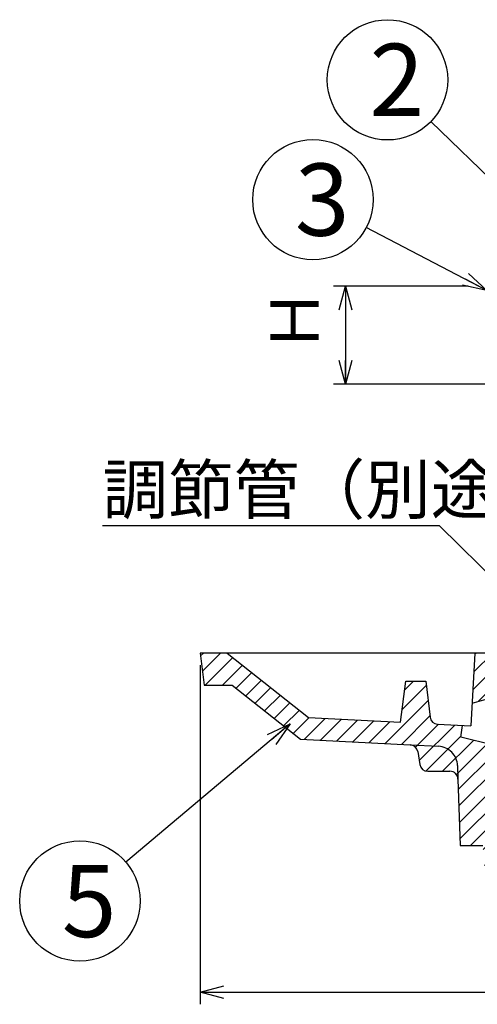
# Model space of a CAD drawing. Extents: x -798 to 3, y -400 to 710.
# Drawn here: x -608 to -494, y 154 to 400 of the extents above; entities that cross this region are included whole.
import ezdxf

# ---------------------------------------------------------------- set-up
doc = ezdxf.new("R2010")
doc.units = 0
doc.header["$LTSCALE"] = 3
doc.header["$PDMODE"] = 65
doc.header["$PDSIZE"] = 0.2
doc.linetypes.add('DIVIDE', pattern=[1.25, 0.5, -0.25, 0, -0.25, 0, -0.25])
doc.linetypes.add('HIDDEN', pattern=[9.524999999999999, 6.35, -3.175])
doc.layers.get('0').update_dxf_attribs({"linetype": 'CONTINUOUS'})
doc.layers.get('DEFPOINTS').update_dxf_attribs({"color": 3, "linetype": 'DIVIDE'})
doc.layers.add('1', color=7, linetype='CONTINUOUS')
doc.styles.add('DIMSTANDARD', font='MONOTXT.shx', dxfattribs={"bigfont": 'EXTFONT.shx'})
doc.styles.add('MTSTANDARD1', font='MONOTXT.shx', dxfattribs={"bigfont": 'EXTFONT.shx'})
doc.styles.add('MTSTANDARD3', font='MONOTXT.shx', dxfattribs={"width": 0.75, "bigfont": 'EXTFONT.shx'})
doc.styles.add('MTSTANDARD4', font='MONOTXT.shx', dxfattribs={"bigfont": 'EXTFONT.shx'})
doc.dimstyles.new('DIMSTYEX_1', dxfattribs={"dimscale": 3, "dimtxt": 3.584, "dimasz": 2, "dimexe": 1, "dimexo": 1, "dimgap": 1, "dimtad": 3, "dimdec": 3, "dimdsep": 46, "dimtxsty": 'DIMSTANDARD', "dimblk1": 'OPEN30', "dimblk2": 'OPEN30', "dimsah": 1, "dimcen": 0, "dimclrd": 3, "dimclre": 3, "dimclrt": 2, "dimazin": 2, "dimtfac": 0.7, "dimtdec": 3, "dimtofl": 0, "dimtmove": 0, "dimatfit": 3, "dimfxl": 1, "dimtolj": 1, "dimtzin": 0, "dimlwd": -1, "dimlwe": -1, "dimarcsym": 0})
doc.dimstyles.new('DIMSTYEX_5', dxfattribs={"dimscale": 3, "dimtxt": 5, "dimasz": 2, "dimexe": 1, "dimexo": 1, "dimgap": 1, "dimtad": 3, "dimdsep": 46, "dimtxsty": 'DIMSTANDARD', "dimcen": 0, "dimclrd": 3, "dimclre": 3, "dimclrt": 2, "dimazin": 2, "dimtfac": 0.7, "dimtdec": 4, "dimtofl": 0, "dimtmove": 0, "dimatfit": 3, "dimldrblk": 'OPEN30', "dimfxl": 1, "dimtolj": 1, "dimtzin": 0, "dimlwd": -1, "dimlwe": -1, "dimarcsym": 0})

# ---------------------------------------------------------------- blocks, each defined once
blk = doc.blocks.new('_OPEN30')
at = {"color": 0, "linetype": 'BYBLOCK', "lineweight": -2}
for p, q in [((-1, 0.26794919), (0, 0)), ((0, 0), (-1, -0.26794919)), ((0, 0), (-1, 0))]:
    blk.add_line(p, q, dxfattribs=at)
blk = doc.blocks.new('*D3')
at = {"layer": '1', "color": 3, "linetype": 'BYBLOCK'}
for p, q in [((-496.7270547364, 333.5978473581), (-530.2333382472, 333.5978473581)), ((-527.2333382472, 333.5978473581), (-527.2333382472, 309.0978473581)), ((-489.7270547364, 309.0978473581), (-530.2333382472, 309.0978473581))]:
    blk.add_line(p, q, dxfattribs=at)
at = {"layer": 'DEFPOINTS', "color": 3, "linetype": 'BYBLOCK'}
for p in [(-493.7270547364, 333.5978473581), (-527.2333382472, 309.0978473581), (-486.7270547364, 309.0978473581)]:
    blk.add_point(p, dxfattribs=at)
at = {"layer": '1', "color": 3, "linetype": 'BYBLOCK', "xscale": 5.9088465181, "yscale": 5.9088465181, "zscale": 5.9088465181}
for p, rotation in [((-527.2333382472, 333.5978473581), 90), ((-527.2333382472, 309.0978473581), 270)]:
    blk.add_blockref('_OPEN30', p, dxfattribs=dict(at, rotation=rotation))
at = {"layer": '1', "color": 2, "linetype": 'CONTINUOUS', "insert": (-530.2333382472, 316.8478473581), "char_height": 12, "attachment_point": 7, "rotation": 90, "line_spacing_factor": 0.9375, "style": 'MTSTANDARD3'}
blk.add_mtext('Ｈ', dxfattribs=at)
blk = doc.blocks.new('*D12')
at = {"layer": '1', "color": 3, "linetype": 'BYBLOCK'}
for p, q in [((-563.4968595673, 239.0978473586), (-563.4968595673, 154.4952137986)), ((-293.4968595673, 239.0978473586), (-293.4968595673, 154.4952137986)), ((-563.4968595673, 157.4952137986), (-293.4968595673, 157.4952137986))]:
    blk.add_line(p, q, dxfattribs=at)
at = {"layer": 'DEFPOINTS', "color": 3, "linetype": 'BYBLOCK'}
for p in [(-563.4968595673, 242.0978473586), (-293.4968595673, 242.0978473586), (-293.4968595673, 157.4952137986)]:
    blk.add_point(p, dxfattribs=at)
at = {"layer": '1', "color": 3, "linetype": 'BYBLOCK', "xscale": 5.9088465181, "yscale": 5.9088465181, "zscale": 5.9088465181, "rotation": 180}
blk.add_blockref('_OPEN30', (-563.4968595673, 157.4952137986), dxfattribs=at)
at = {"layer": '1', "color": 3, "linetype": 'BYBLOCK', "xscale": 5.9088465181, "yscale": 5.9088465181, "zscale": 5.9088465181}
blk.add_blockref('_OPEN30', (-293.4968595673, 157.4952137986), dxfattribs=at)
at = {"layer": '1', "color": 2, "linetype": 'CONTINUOUS', "insert": (-436.8968595673, 160.4952137986), "char_height": 12, "attachment_point": 7, "line_spacing_factor": 0.9375, "style": 'MTSTANDARD3'}
blk.add_mtext('Ｄ{\\H0.70x;\\A0;３}', dxfattribs=at)
blk = doc.blocks.new('BALN1')
at = {"layer": '1', "color": 3, "linetype": 'BYBLOCK'}
blk.add_circle((-53.039520194, 51.2177998901), 15, dxfattribs=at)
at = {"layer": '1', "color": 2, "linetype": 'CONTINUOUS', "insert": (-57.539520194, 42.2177998901), "char_height": 18, "attachment_point": 7, "line_spacing_factor": 0.7291666667, "style": 'MTSTANDARD4'}
blk.add_mtext('{\\fＭＳ ゴシック|b0|i0|c128|p49;\\W1.0;2}', dxfattribs=at)
at = {"layer": '1', "color": 3, "linetype": 'BYBLOCK'}
blk.add_leader([(0, 0), (-42.2492331543, 40.7981211234)], dimstyle='DIMSTYEX_5', dxfattribs=at)
blk = doc.blocks.new('BALN2')
at = {"layer": '1', "color": 3, "linetype": 'BYBLOCK'}
blk.add_circle((-43.3205628774, 22.6553189995), 15, dxfattribs=at)
at = {"layer": '1', "color": 2, "linetype": 'CONTINUOUS', "insert": (-47.8205628774, 13.6553189995), "char_height": 18, "attachment_point": 7, "line_spacing_factor": 0.7291666667, "style": 'MTSTANDARD4'}
blk.add_mtext('{\\fＭＳ ゴシック|b0|i0|c128|p49;\\W1.0;3}', dxfattribs=at)
at = {"layer": '1', "color": 3, "linetype": 'BYBLOCK'}
blk.add_leader([(0, 0), (-30.0285015209, 15.7039806468)], dimstyle='DIMSTYEX_5', dxfattribs=at)
blk = doc.blocks.new('BALN4')
at = {"layer": '1', "color": 3, "linetype": 'BYBLOCK'}
blk.add_circle((-52.4111296285, -44.1437026893), 15, dxfattribs=at)
at = {"layer": '1', "color": 2, "linetype": 'CONTINUOUS', "insert": (-56.9111296285, -53.1437026893), "char_height": 18, "attachment_point": 7, "line_spacing_factor": 0.7291666667, "style": 'MTSTANDARD4'}
blk.add_mtext('{\\fＭＳ ゴシック|b0|i0|c128|p49;\\W1.0;5}', dxfattribs=at)
at = {"layer": '1', "color": 3, "linetype": 'BYBLOCK'}
blk.add_leader([(0, 0), (-40.9383261037, -34.4806400649)], dimstyle='DIMSTYEX_5', dxfattribs=at)

msp = doc.modelspace()

# ---------------------------------------------------------------- hatches: boundary and pattern name
at = {"layer": '1', "linetype": 'CONTINUOUS'}
h = msp.add_hatch(dxfattribs=at)
h.set_pattern_fill('_U', scale=3, angle=45, style=0, pattern_type=0)
h.set_pattern_definition([(45, (-495.997, 223.926), (-2.1213203435596424, 2.121320343559643), [])])
edge = h.paths.add_edge_path()
edge.add_line((-498.1297198663399, 224.03496496587766), (-504.297694426, 224.3512713536))
edge.add_arc((-504.1952649220115, 226.34864668050398), 2, 186.763198242, 267.0643265536, ccw=False)
edge.add_line((-506.1813476330949, 226.1131143796711), (-507.2468595673, 235.0978473586))
edge.add_line((-507.24685956725375, 235.09784735855618), (-512.2468595673, 235.0978473586))
edge.add_line((-512.2468595672538, 235.09784735855618), (-513.5106990564, 224.8237331295))
edge.add_line((-513.5106990564419, 224.82373312947308), (-536.455971853, 226.0004137857))
edge.add_line((-536.4559718530397, 226.00041378570884), (-556.72681413, 242.0978473586))
edge.add_line((-556.7268141299569, 242.09784735855504), (-563.4968595673, 242.0978473586))
edge.add_line((-563.4968595672538, 242.0978473585549), (-562.4968595673, 234.0978473586))
edge.add_line((-562.4968595672538, 234.0978473585549), (-555.4968595673, 234.0978473586))
edge.add_line((-555.4968595672538, 234.0978473585549), (-538.4968595673, 220.5978473586))
edge.add_line((-538.4968595672539, 220.5978473585549), (-511.1239967638, 219.1941108045))
edge.add_line((-511.12399676375554, 219.19411080452934), (-504.0832354541, 218.833046122))
edge.add_arc((-504.3393092139504, 213.83960780459918), 5, 361.9305874412, 447.0643265536, ccw=False)
edge.add_line((-499.34214734605763, 214.00805146306746), (-499.2294677964, 210.6652248219))
edge.add_line((-499.2294677963568, 210.66522482194222), (-498.6710168706, 194.0978473586))
edge.add_line((-498.6710168706246, 194.0978473585549), (-492.9968595673, 194.0978473586))
edge.add_line((-492.9968595672538, 194.0978473585549), (-491.4968595673, 174.0978473586))
edge.add_line((-491.4968595672538, 174.0978473585549), (-484.9968595673, 174.0978473586))
edge.add_line((-484.9968595672538, 174.0978473585549), (-484.2842778616, 196.900461938))
edge.add_arc((-479.9968595672539, 201.0978473585549), 6, 540, 224.3920531027, ccw=False)
edge.add_line((-485.9968595672538, 201.0978473585549), (-485.9968595673, 204.0978473586))
edge.add_arc((-482.9968595672538, 204.0978473585549), 3, 450, 540, ccw=False)
edge.add_line((-482.9968595672538, 207.0978473585549), (-480.9968595673, 207.0978473586))
edge.add_line((-480.9968595672538, 207.0978473585549), (-480.9968595673, 213.0978473586))
edge.add_line((-480.9968595672538, 213.0978473585549), (-490.4968595673, 215.0978473586))
edge.add_line((-490.4968595672538, 215.0978473585549), (-490.4968595673, 219.0978473586))
edge.add_line((-490.49685956725386, 219.09784735855487), (-498.4968595673, 221.0978473586))
edge.add_line((-498.4968595672538, 221.09784735855487), (-498.1297198663, 224.0349649659))
edge = h.paths.add_edge_path()
edge.add_line((-504.0832354540846, 218.8330461219821), (-511.1239967638, 219.1941108045))
edge.add_arc((-511.22642626770187, 217.19673547757617), 2, 368.729210849, 447.0643265536, ccw=False)
edge.add_line((-509.24959298425347, 217.50026499747574), (-508.7573412551, 214.2943178386))
edge.add_arc((-506.78050797165326, 214.5978473585549), 2, -171.270789151, -90)
edge.add_line((-506.78050797165326, 212.5978473585549), (-501.2283325435, 212.5978473586))
edge.add_arc((-501.2283325435139, 210.5978473585549), 2, 361.9305874412, 450, ccw=False)
edge.add_line((-499.2294677963568, 210.66522482194222), (-499.3421473461, 214.0080514631))
edge.add_arc((-504.3393092139504, 213.83960780459918), 5, 1.9305874412, 87.0643265536)
h.paths.add_polyline_path([(-486.99685956725443, 242.097847358555), (-494.9968595672538, 242.0978473585549), (-495.68372860217954, 229.61588477714753), (-490.49685956725375, 231.0978473585549), (-486.9968595672538, 232.09784735855487)])

# ---------------------------------------------------------------- linework, layer by layer
at = {"layer": '1', "color": 7, "linetype": 'CONTINUOUS'}
for p, q in [((-485.3770547364, 242.0978473586), (-563.4968595673, 242.0978473586)), ((-563.4968595673, 242.0978473586), (-562.4968595673, 234.0978473586)), ((-556.72681413, 242.0978473586), (-536.455971853, 226.0004137857)), ((-494.9968595673, 242.0978473586), (-495.9968595673, 223.9255875146)), ((-562.4968595673, 234.0978473586), (-555.4968595673, 234.0978473586)), ((-555.4968595673, 234.0978473586), (-538.4968595673, 220.5978473586)), ((-513.5106990564, 224.8237331295), (-512.2468595673, 235.0978473586)), ((-512.2468595673, 235.0978473586), (-507.2468595673, 235.0978473586)), ((-507.2468595673, 235.0978473586), (-506.1813476331, 226.1131143797)), ((-495.6837286022, 229.6158847771), (-490.4968595673, 231.0978473586)), ((-536.455971853, 226.0004137857), (-513.5106990564, 224.8237331295)), ((-504.297694426, 224.3512713536), (-495.9968595673, 223.9255875146)), ((-498.4968595673, 221.0978473586), (-498.1297198663, 224.0349649659)), ((-490.4968595673, 219.0978473586), (-498.4968595673, 221.0978473586)), ((-538.4968595673, 220.5978473586), (-511.1239967638, 219.1941108045)), ((-509.2495929843, 217.5002649975), (-508.7573412551, 214.2943178386)), ((-506.7805079717, 212.5978473586), (-501.2283325435, 212.5978473586)), ((-499.2294677964, 210.6652248219), (-498.6710168706, 194.0978473586)), ((-498.6710168706, 194.0978473586), (-492.9968595673, 194.0978473586))]:
    msp.add_line(p, q, dxfattribs=at)
at = {"layer": '1', "color": 7, "linetype": 'HIDDEN'}
for p, q in [((-511.1239967638, 219.1941108045), (-504.0832354541, 218.833046122)), ((-499.3421473461, 214.0080514631), (-499.2294677964, 210.6652248219))]:
    msp.add_line(p, q, dxfattribs=at)
at = {"layer": '1', "color": 7, "linetype": 'CONTINUOUS'}
for centre, start, end in [((-504.195264922, 226.3486466805), -173.236801758, -92.9356734464), ((-511.2264262677, 217.1967354776), 8.729210849, 87.0643265536), ((-506.7805079717, 214.5978473586), -171.270789151, -90), ((-501.2283325435, 210.5978473586), 1.9305874412, 90)]:
    msp.add_arc(centre, 2, start, end, dxfattribs=at)
at = {"layer": '1', "color": 7, "linetype": 'HIDDEN'}
msp.add_arc((-504.339309214, 213.8396078046), 5, 1.9305874412, 87.0643265536, dxfattribs=at)

# ---------------------------------------------------------------- block references
at = {"layer": '1', "color": 3, "linetype": 'BYBLOCK'}
for name, p in [('BALN1', (-463.7519793661, 333.8098715092)), ('BALN2', (-492.055979849, 332.5035330253)), ('BALN4', (-541.0436729926, 224.4040234886))]:
    msp.add_blockref(name, p, dxfattribs=at)

# ---------------------------------------------------------------- texts
at = {"layer": '1', "color": 2, "linetype": 'CONTINUOUS', "insert": (-587.8483444979, 276.8492881724), "char_height": 12, "attachment_point": 7, "line_spacing_factor": 0.78125, "style": 'MTSTANDARD1'}
msp.add_mtext('{\\fＭＳ ゴシック|b0|i0|c128|p49;\\W1.0;調節管（別途）}', dxfattribs=at)

# ---------------------------------------------------------------- dimensions: what is measured, and where the dimension line sits
at = {"layer": '1', "color": 3, "linetype": 'BYBLOCK'}
dim = msp.add_linear_dim(base=(-527.2333382472, 309.0978473581), p1=(-493.7270547364, 333.5978473581), p2=(-486.7270547364, 309.0978473581), angle=270, text='Ｈ', dimstyle='DIMSTYEX_1', dxfattribs=at)
dim.commit()
dim.dimension.update_dxf_attribs({"geometry": '*D3', "text_midpoint": (-536.2333382472, 321.3478473581)})
dim = msp.add_linear_dim(base=(-293.4968595673, 157.4952137986), p1=(-563.4968595673, 242.0978473586), p2=(-293.4968595673, 242.0978473586), text='Ｄ{\\H0.70x;\\A0;３}', dimstyle='DIMSTYEX_1', dxfattribs=at)
dim.commit()
dim.dimension.update_dxf_attribs({"geometry": '*D12', "text_midpoint": (-428.4968595673, 166.4952137986)})

# ---------------------------------------------------------------- leaders
msp.add_leader([(-485.3770547364, 255.596120777), (-503.8483444979, 273.8492881724), (-587.8483444979, 273.8492881724)], dimstyle='DIMSTYEX_5', dxfattribs=at)

doc.saveas('drawing.dxf')
